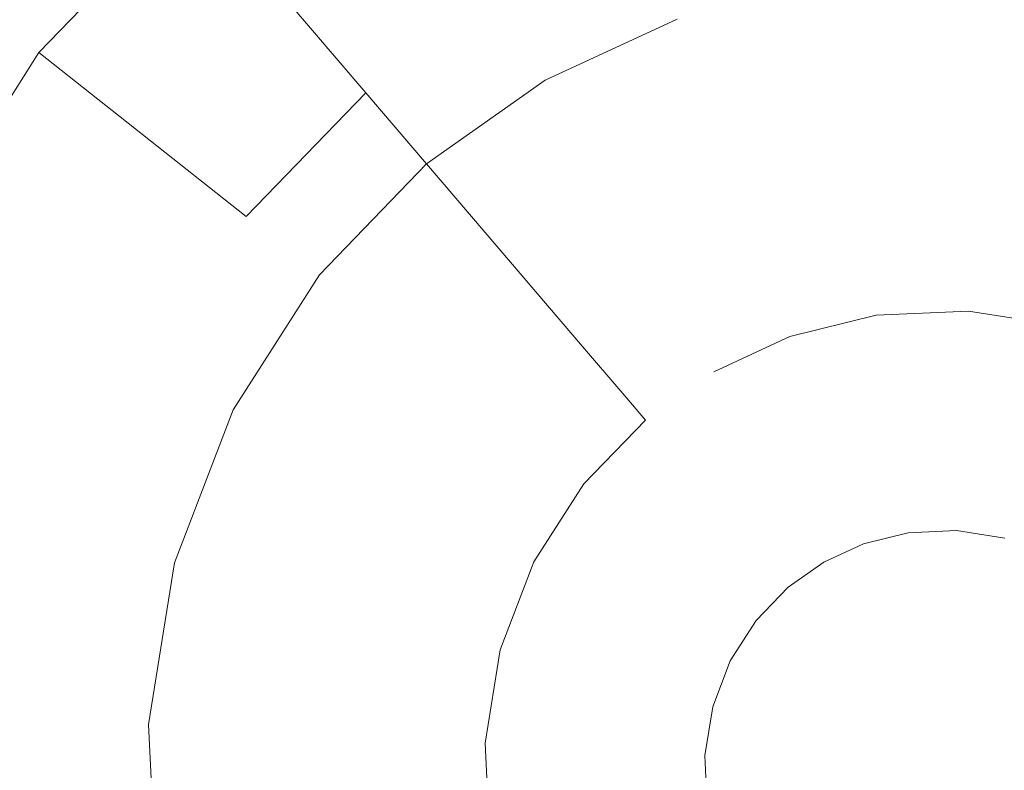
# Model space of a CAD drawing. Extents: x -99 to 241, y -486 to 0.
# Drawn here: x 35 to 38, y -450 to -448 of the extents above; entities that cross this region are included whole.
import ezdxf

# ---------------------------------------------------------------- set-up
doc = ezdxf.new("R2010")
doc.units = 0
doc.header["$LTSCALE"] = 500
doc.header["$MEASUREMENT"] = 0
doc.layers.add('EXC-DYSZA', color=7, linetype='Continuous')
doc.layers.add('EXC-GL', color=7, linetype='Continuous')

msp = doc.modelspace()

# ---------------------------------------------------------------- linework, layer by layer
at = {"layer": 'EXC-DYSZA', "lineweight": 0}
for points, invisible_edges in [([(35.9375, -447.9369, 879.952), (36.8202, -448.4105, 879.952), (36.3702, -447.6311, 879.952), (35.9375, -447.9369, 879.952)], 15), ([(37.1521, -448.2575, 879.952), (36.3702, -447.6311, 879.952), (36.8202, -448.4105, 879.952), (37.1521, -448.2575, 879.952)], 11), ([(37.9155, -448.4256, 877.6469), (37.4936, -447.9311, 878.6163), (37.9442, -447.9105, 878.6163), (37.9155, -448.4256, 877.6469)], 15), ([(37.9442, -447.9105, 878.6163), (38.2653, -448.4816, 877.6469), (37.9155, -448.4256, 877.6469), (37.9442, -447.9105, 878.6163)], 15), ([(38.2653, -448.4816, 877.6469), (37.9442, -447.9105, 878.6163), (38.3989, -447.9833, 878.6163), (38.2653, -448.4816, 877.6469)], 15), ([(36.3689, -448.4423, 878.6163), (35.5477, -448.3412, 879.452), (35.9375, -447.9369, 879.452), (36.3689, -448.4423, 878.6163)], 13), ([(35.5477, -448.3412, 879.952), (35.9375, -447.9369, 879.452), (35.5477, -448.3412, 879.452), (35.5477, -448.3412, 879.952)], 15), ([(35.9375, -447.9369, 879.452), (35.5477, -448.3412, 879.952), (35.9375, -447.9369, 879.952), (35.9375, -447.9369, 879.452)], 13), ([(35.5477, -448.3412, 879.952), (36.5218, -448.6214, 879.952), (35.9375, -447.9369, 879.952), (35.5477, -448.3412, 879.952)], 15), ([(35.9375, -447.9369, 879.452), (36.7026, -448.2066, 878.6163), (36.3689, -448.4423, 878.6163), (35.9375, -447.9369, 879.452)], 11), ([(36.8202, -448.4105, 879.952), (35.9375, -447.9369, 879.952), (36.5218, -448.6214, 879.952), (36.8202, -448.4105, 879.952)], 11), ([(37.5689, -448.4415, 877.6469), (37.0736, -448.0355, 878.6163), (37.4936, -447.9311, 878.6163), (37.5689, -448.4415, 877.6469)], 15), ([(37.4936, -447.9311, 878.6163), (37.9155, -448.4256, 877.6469), (37.5689, -448.4415, 877.6469), (37.4936, -447.9311, 878.6163)], 15), ([(37.2458, -448.5218, 877.6469), (36.7026, -448.2066, 878.6163), (37.0736, -448.0355, 878.6163), (37.2458, -448.5218, 877.6469)], 15), ([(37.0736, -448.0355, 878.6163), (37.5689, -448.4415, 877.6469), (37.2458, -448.5218, 877.6469), (37.0736, -448.0355, 878.6163)], 15), ([(36.9604, -448.6534, 877.6469), (36.3689, -448.4423, 878.6163), (36.7026, -448.2066, 878.6163), (36.9604, -448.6534, 877.6469)], 15), ([(36.7026, -448.2066, 878.6163), (37.2458, -448.5218, 877.6469), (36.9604, -448.6534, 877.6469), (36.7026, -448.2066, 878.6163)], 15), ([(36.0684, -448.754, 878.6163), (35.2324, -448.8339, 879.452), (35.5477, -448.3412, 879.452), (36.0684, -448.754, 878.6163)], 15), ([(35.2324, -448.8339, 879.952), (35.5477, -448.3412, 879.452), (35.2324, -448.8339, 879.452), (35.2324, -448.8339, 879.952)], 15), ([(35.5477, -448.3412, 879.452), (35.2324, -448.8339, 879.952), (35.5477, -448.3412, 879.952), (35.5477, -448.3412, 879.452)], 13), ([(35.2324, -448.8339, 879.952), (36.2529, -448.9002, 879.952), (35.5477, -448.3412, 879.952), (35.2324, -448.8339, 879.952)], 15), ([(35.5477, -448.3412, 879.452), (36.3689, -448.4423, 878.6163), (36.0684, -448.754, 878.6163), (35.5477, -448.3412, 879.452)], 9), ([(36.5218, -448.6214, 879.952), (35.5477, -448.3412, 879.952), (36.2529, -448.9002, 879.952), (36.5218, -448.6214, 879.952)], 11), ([(36.7038, -448.8347, 877.6469), (36.0684, -448.754, 878.6163), (36.3689, -448.4423, 878.6163), (36.7038, -448.8347, 877.6469)], 15), ([(36.3689, -448.4423, 878.6163), (36.9604, -448.6534, 877.6469), (36.7038, -448.8347, 877.6469), (36.3689, -448.4423, 878.6163)], 11), ([(37.6175, -448.7691, 876.5992), (37.2458, -448.5218, 877.6469), (37.5689, -448.4415, 877.6469), (37.6175, -448.7691, 876.5992)], 15), ([(37.8972, -448.7564, 876.5992), (37.5689, -448.4415, 877.6469), (37.9155, -448.4256, 877.6469), (37.8972, -448.7564, 876.5992)], 15), ([(37.5689, -448.4415, 877.6469), (37.8972, -448.7564, 876.5992), (37.6175, -448.7691, 876.5992), (37.5689, -448.4415, 877.6469)], 15), ([(37.9155, -448.4256, 877.6469), (38.1795, -448.8015, 876.5992), (37.8972, -448.7564, 876.5992), (37.9155, -448.4256, 877.6469)], 15), ([(38.1795, -448.8015, 876.5992), (37.9155, -448.4256, 877.6469), (38.2653, -448.4816, 877.6469), (38.1795, -448.8015, 876.5992)], 15), ([(37.3564, -448.834, 876.5992), (36.9604, -448.6534, 877.6469), (37.2458, -448.5218, 877.6469), (37.3564, -448.834, 876.5992)], 15), ([(37.2458, -448.5218, 877.6469), (37.6175, -448.7691, 876.5992), (37.3564, -448.834, 876.5992), (37.2458, -448.5218, 877.6469)], 15), ([(37.1262, -448.9402, 876.5992), (36.7038, -448.8347, 877.6469), (36.9604, -448.6534, 877.6469), (37.1262, -448.9402, 876.5992)], 15), ([(36.9604, -448.6534, 877.6469), (37.3564, -448.834, 876.5992), (37.1262, -448.9402, 876.5992), (36.9604, -448.6534, 877.6469)], 15), ([(35.2324, -448.8339, 879.452), (36.0684, -448.754, 878.6163), (35.8253, -449.1338, 878.6163), (35.2324, -448.8339, 879.452)], 15), ([(36.4726, -449.0744, 877.6469), (35.8253, -449.1338, 878.6163), (36.0684, -448.754, 878.6163), (36.4726, -449.0744, 877.6469)], 15), ([(36.0684, -448.754, 878.6163), (36.7038, -448.8347, 877.6469), (36.4726, -449.0744, 877.6469), (36.0684, -448.754, 878.6163)], 15), ([(37.8972, -448.7564, 876.5992), (37.6367, -448.9001, 875.5496), (37.6175, -448.7691, 876.5992), (37.8972, -448.7564, 876.5992)], 15), ([(37.6367, -448.9001, 875.5496), (37.8972, -448.7564, 876.5992), (37.8899, -448.8886, 875.5496), (37.6367, -448.9001, 875.5496)], 15), ([(37.8972, -448.7564, 876.5992), (38.1454, -448.9294, 875.5496), (37.8899, -448.8886, 875.5496), (37.8972, -448.7564, 876.5992)], 15), ([(38.1454, -448.9294, 875.5496), (37.8972, -448.7564, 876.5992), (38.1795, -448.8015, 876.5992), (38.1454, -448.9294, 875.5496)], 15), ([(37.6367, -448.9001, 875.5496), (37.3564, -448.834, 876.5992), (37.6175, -448.7691, 876.5992), (37.6367, -448.9001, 875.5496)], 15), ([(35.8253, -449.1338, 878.6163), (35.0191, -449.392, 879.452), (35.2324, -448.8339, 879.452), (35.8253, -449.1338, 878.6163)], 15), ([(35.0191, -449.392, 879.952), (36.0355, -449.24, 879.952), (35.2324, -448.8339, 879.952), (35.0191, -449.392, 879.952)], 15), ([(36.2529, -448.9002, 879.952), (35.2324, -448.8339, 879.952), (36.0355, -449.24, 879.952), (36.2529, -448.9002, 879.952)], 11), ([(36.9189, -449.0866, 876.5992), (36.4726, -449.0744, 877.6469), (36.7038, -448.8347, 877.6469), (36.9189, -449.0866, 876.5992)], 15), ([(36.7038, -448.8347, 877.6469), (37.1262, -448.9402, 876.5992), (36.9189, -449.0866, 876.5992), (36.7038, -448.8347, 877.6469)], 11), ([(37.4008, -448.9588, 875.5496), (37.1262, -448.9402, 876.5992), (37.3564, -448.834, 876.5992), (37.4008, -448.9588, 875.5496)], 15), ([(37.3564, -448.834, 876.5992), (37.6367, -448.9001, 875.5496), (37.4008, -448.9588, 875.5496), (37.3564, -448.834, 876.5992)], 15), ([(37.8899, -448.8886, 875.5496), (37.6413, -448.931, 875.4283), (37.6367, -448.9001, 875.5496), (37.8899, -448.8886, 875.5496)], 15), ([(37.6413, -448.931, 875.4283), (37.8899, -448.8886, 875.5496), (37.8881, -448.9198, 875.4283), (37.6413, -448.931, 875.4283)], 15), ([(38.1454, -448.9294, 875.5496), (37.8881, -448.9198, 875.4283), (37.8899, -448.8886, 875.5496), (38.1454, -448.9294, 875.5496)], 15), ([(37.6367, -448.9001, 875.5496), (37.4112, -448.9883, 875.4283), (37.4008, -448.9588, 875.5496), (37.6367, -448.9001, 875.5496)], 15), ([(37.4112, -448.9883, 875.4283), (37.6367, -448.9001, 875.5496), (37.6413, -448.931, 875.4283), (37.4112, -448.9883, 875.4283)], 15), ([(37.6413, -448.931, 875.4283), (37.4351, -449.056, 875.3264), (37.4112, -448.9883, 875.4283), (37.6413, -448.931, 875.4283)], 15), ([(37.4351, -449.056, 875.3264), (37.6413, -448.931, 875.4283), (37.6518, -449.0022, 875.3264), (37.4351, -449.056, 875.3264)], 15), ([(37.8881, -448.9198, 875.4283), (37.6518, -449.0022, 875.3264), (37.6413, -448.931, 875.4283), (37.8881, -448.9198, 875.4283)], 15), ([(37.6518, -449.0022, 875.3264), (37.8881, -448.9198, 875.4283), (37.8842, -448.9916, 875.3264), (37.6518, -449.0022, 875.3264)], 15), ([(38.1372, -448.9596, 875.4283), (37.8842, -448.9916, 875.3264), (37.8881, -448.9198, 875.4283), (38.1372, -448.9596, 875.4283)], 15), ([(37.8881, -448.9198, 875.4283), (38.1454, -448.9294, 875.5496), (38.1372, -448.9596, 875.4283), (37.8881, -448.9198, 875.4283)], 15), ([(37.1923, -449.0549, 875.5496), (36.9189, -449.0866, 876.5992), (37.1262, -448.9402, 876.5992), (37.1923, -449.0549, 875.5496)], 15), ([(37.1262, -448.9402, 876.5992), (37.4008, -448.9588, 875.5496), (37.1923, -449.0549, 875.5496), (37.1262, -448.9402, 876.5992)], 15), ([(37.4008, -448.9588, 875.5496), (37.208, -449.082, 875.4283), (37.1923, -449.0549, 875.5496), (37.4008, -448.9588, 875.5496)], 15), ([(37.208, -449.082, 875.4283), (37.4008, -448.9588, 875.5496), (37.4112, -448.9883, 875.4283), (37.208, -449.082, 875.4283)], 15), ([(37.8842, -448.9916, 875.3264), (38.1372, -448.9596, 875.4283), (38.1186, -449.0291, 875.3264), (37.8842, -448.9916, 875.3264)], 15), ([(37.4112, -448.9883, 875.4283), (37.2437, -449.1442, 875.3264), (37.208, -449.082, 875.4283), (37.4112, -448.9883, 875.4283)], 15), ([(37.2437, -449.1442, 875.3264), (37.4112, -448.9883, 875.4283), (37.4351, -449.056, 875.3264), (37.2437, -449.1442, 875.3264)], 15), ([(37.6518, -449.0022, 875.3264), (37.4719, -449.1599, 875.2678), (37.4351, -449.056, 875.3264), (37.6518, -449.0022, 875.3264)], 11), ([(37.4719, -449.1599, 875.2678), (37.6518, -449.0022, 875.3264), (37.6681, -449.1111, 875.2678), (37.4719, -449.1599, 875.2678)], 15), ([(37.8842, -448.9916, 875.3264), (37.6681, -449.1111, 875.2678), (37.6518, -449.0022, 875.3264), (37.8842, -448.9916, 875.3264)], 11), ([(37.6681, -449.1111, 875.2678), (37.8842, -448.9916, 875.3264), (37.8781, -449.1015, 875.2678), (37.6681, -449.1111, 875.2678)], 15), ([(38.1186, -449.0291, 875.3264), (37.8781, -449.1015, 875.2678), (37.8842, -448.9916, 875.3264), (38.1186, -449.0291, 875.3264)], 11), ([(37.8781, -449.1015, 875.2678), (38.1186, -449.0291, 875.3264), (38.0902, -449.1354, 875.2678), (37.8781, -449.1015, 875.2678)], 15), ([(36.9189, -449.0866, 876.5992), (37.1923, -449.0549, 875.5496), (37.0048, -449.1873, 875.5496), (36.9189, -449.0866, 876.5992)], 15), ([(37.1923, -449.0549, 875.5496), (37.0251, -449.2111, 875.4283), (37.0048, -449.1873, 875.5496), (37.1923, -449.0549, 875.5496)], 15), ([(37.0251, -449.2111, 875.4283), (37.1923, -449.0549, 875.5496), (37.208, -449.082, 875.4283), (37.0251, -449.2111, 875.4283)], 15), ([(37.4351, -449.056, 875.3264), (37.2989, -449.2396, 875.2678), (37.2437, -449.1442, 875.3264), (37.4351, -449.056, 875.3264)], 11), ([(37.2989, -449.2396, 875.2678), (37.4351, -449.056, 875.3264), (37.4719, -449.1599, 875.2678), (37.2989, -449.2396, 875.2678)], 15), ([(35.8253, -449.1338, 878.6163), (36.4726, -449.0744, 877.6469), (36.2857, -449.3666, 877.6469), (35.8253, -449.1338, 878.6163)], 15), ([(36.7321, -449.2802, 876.5992), (36.2857, -449.3666, 877.6469), (36.4726, -449.0744, 877.6469), (36.7321, -449.2802, 876.5992)], 15), ([(36.4726, -449.0744, 877.6469), (36.9189, -449.0866, 876.5992), (36.7321, -449.2802, 876.5992), (36.4726, -449.0744, 877.6469)], 15), ([(36.9189, -449.0866, 876.5992), (36.836, -449.3624, 875.5496), (36.7321, -449.2802, 876.5992), (36.9189, -449.0866, 876.5992)], 15), ([(36.836, -449.3624, 875.5496), (36.9189, -449.0866, 876.5992), (37.0048, -449.1873, 875.5496), (36.836, -449.3624, 875.5496)], 13), ([(37.208, -449.082, 875.4283), (37.0719, -449.2658, 875.3264), (37.0251, -449.2111, 875.4283), (37.208, -449.082, 875.4283)], 15), ([(37.0719, -449.2658, 875.3264), (37.208, -449.082, 875.4283), (37.2437, -449.1442, 875.3264), (37.0719, -449.2658, 875.3264)], 15), ([(37.6681, -449.1111, 875.2678), (37.5134, -449.2769, 875.252), (37.4719, -449.1599, 875.2678), (37.6681, -449.1111, 875.2678)], 15), ([(37.5134, -449.2769, 875.252), (37.6681, -449.1111, 875.2678), (37.686, -449.234, 875.252), (37.5134, -449.2769, 875.252)], 15), ([(37.8781, -449.1015, 875.2678), (37.686, -449.234, 875.252), (37.6681, -449.1111, 875.2678), (37.8781, -449.1015, 875.2678)], 15), ([(37.686, -449.234, 875.252), (37.8781, -449.1015, 875.2678), (37.8711, -449.2256, 875.252), (37.686, -449.234, 875.252)], 15), ([(38.0902, -449.1354, 875.2678), (37.8711, -449.2256, 875.252), (37.8781, -449.1015, 875.2678), (38.0902, -449.1354, 875.2678)], 15), ([(35.0191, -449.392, 879.452), (35.8253, -449.1338, 878.6163), (35.661, -449.564, 878.6163), (35.0191, -449.392, 879.452)], 15), ([(36.2857, -449.3666, 877.6469), (35.661, -449.564, 878.6163), (35.8253, -449.1338, 878.6163), (36.2857, -449.3666, 877.6469)], 15), ([(37.8711, -449.2256, 875.252), (38.0902, -449.1354, 875.2678), (38.0579, -449.2555, 875.252), (37.8711, -449.2256, 875.252)], 15), ([(37.2437, -449.1442, 875.3264), (37.2437, -449.1442, 875.3264), (37.0719, -449.2658, 875.3264)], 11), ([(37.1434, -449.3495, 875.2678), (37.2437, -449.1442, 875.3264), (37.2989, -449.2396, 875.2678), (37.1434, -449.3495, 875.2678)], 15), ([(37.4719, -449.1599, 875.2678), (37.3609, -449.3472, 875.252), (37.2989, -449.2396, 875.2678), (37.4719, -449.1599, 875.2678)], 15), ([(37.3609, -449.3472, 875.252), (37.4719, -449.1599, 875.2678), (37.5134, -449.2769, 875.252), (37.3609, -449.3472, 875.252)], 15), ([(37.0048, -449.1873, 875.5496), (36.8604, -449.3818, 875.4283), (36.836, -449.3624, 875.5496), (37.0048, -449.1873, 875.5496)], 15), ([(36.8604, -449.3818, 875.4283), (37.0048, -449.1873, 875.5496), (37.0251, -449.2111, 875.4283), (36.8604, -449.3818, 875.4283)], 13), ([(37.0251, -449.2111, 875.4283), (36.9168, -449.4265, 875.3264), (36.8604, -449.3818, 875.4283), (37.0251, -449.2111, 875.4283)], 15), ([(36.9168, -449.4265, 875.3264), (37.0251, -449.2111, 875.4283), (37.0719, -449.2658, 875.3264), (36.9168, -449.4265, 875.3264)], 13), ([(37.686, -449.234, 875.252), (37.62, -449.5773, 875.252), (37.5134, -449.2769, 875.252), (37.686, -449.234, 875.252)], 15), ([(37.62, -449.5773, 875.252), (37.686, -449.234, 875.252), (37.7328, -449.5493, 875.252), (37.62, -449.5773, 875.252)], 11), ([(37.8711, -449.2256, 875.252), (37.7328, -449.5493, 875.252), (37.686, -449.234, 875.252), (37.8711, -449.2256, 875.252)], 15), ([(37.7328, -449.5493, 875.252), (37.8711, -449.2256, 875.252), (37.8536, -449.5438, 875.252), (37.7328, -449.5493, 875.252)], 11), ([(38.0579, -449.2555, 875.252), (37.8536, -449.5438, 875.252), (37.8711, -449.2256, 875.252), (38.0579, -449.2555, 875.252)], 15), ([(36.0355, -449.24, 879.952), (35.0191, -449.392, 879.952), (35.8885, -449.6249, 879.952), (36.0355, -449.24, 879.952)], 11), ([(37.2989, -449.2396, 875.2678), (37.224, -449.4441, 875.252), (37.1434, -449.3495, 875.2678), (37.2989, -449.2396, 875.2678)], 15), ([(37.224, -449.4441, 875.252), (37.2989, -449.2396, 875.2678), (37.3609, -449.3472, 875.252), (37.224, -449.4441, 875.252)], 15), ([(37.8536, -449.5438, 875.252), (38.0579, -449.2555, 875.252), (37.9754, -449.5633, 875.252), (37.8536, -449.5438, 875.252)], 11), ([(36.2857, -449.3666, 877.6469), (36.7321, -449.2802, 876.5992), (36.5813, -449.5161, 876.5992), (36.2857, -449.3666, 877.6469)], 15), ([(36.7321, -449.2802, 876.5992), (36.6993, -449.5758, 875.5496), (36.5813, -449.5161, 876.5992), (36.7321, -449.2802, 876.5992)], 15), ([(36.6993, -449.5758, 875.5496), (36.7321, -449.2802, 876.5992), (36.836, -449.3624, 875.5496), (36.6993, -449.5758, 875.5496)], 15), ([(37.0719, -449.2658, 875.3264), (37.0031, -449.4949, 875.2678), (36.9168, -449.4265, 875.3264), (37.0719, -449.2658, 875.3264)], 11), ([(37.5134, -449.2769, 875.252), (37.5205, -449.6232, 875.252), (37.3609, -449.3472, 875.252), (37.5134, -449.2769, 875.252)], 15), ([(37.5205, -449.6232, 875.252), (37.5134, -449.2769, 875.252), (37.62, -449.5773, 875.252), (37.5205, -449.6232, 875.252)], 11), ([(37.0031, -449.4949, 875.2678), (37.0031, -449.4949, 875.2678), (37.1434, -449.3495, 875.2678)], 15), ([(37.1434, -449.3495, 875.2678), (37.1006, -449.5721, 875.252), (37.0031, -449.4949, 875.2678), (37.1434, -449.3495, 875.2678)], 15), ([(37.1006, -449.5721, 875.252), (37.1434, -449.3495, 875.2678), (37.224, -449.4441, 875.252), (37.1006, -449.5721, 875.252)], 15), ([(37.3609, -449.3472, 875.252), (37.4309, -449.6864, 875.252), (37.224, -449.4441, 875.252), (37.3609, -449.3472, 875.252)], 15), ([(37.4309, -449.6864, 875.252), (37.3609, -449.3472, 875.252), (37.5205, -449.6232, 875.252), (37.4309, -449.6864, 875.252)], 11), ([(35.661, -449.564, 878.6163), (36.2857, -449.3666, 877.6469), (36.1594, -449.6975, 877.6469), (35.661, -449.564, 878.6163)], 15), ([(36.5813, -449.5161, 876.5992), (36.1594, -449.6975, 877.6469), (36.2857, -449.3666, 877.6469), (36.5813, -449.5161, 876.5992)], 15), ([(36.836, -449.3624, 875.5496), (36.7273, -449.5899, 875.4283), (36.6993, -449.5758, 875.5496), (36.836, -449.3624, 875.5496)], 15), ([(36.7273, -449.5899, 875.4283), (36.836, -449.3624, 875.5496), (36.8604, -449.3818, 875.4283), (36.7273, -449.5899, 875.4283)], 15), ([(36.8604, -449.3818, 875.4283), (36.7916, -449.6224, 875.3264), (36.7273, -449.5899, 875.4283), (36.8604, -449.3818, 875.4283)], 15), ([(36.7916, -449.6224, 875.3264), (36.8604, -449.3818, 875.4283), (36.9168, -449.4265, 875.3264), (36.7916, -449.6224, 875.3264)], 15), ([(35.0191, -449.392, 879.452), (35.5882, -450.0187, 878.6163), (34.9248, -449.9819, 879.452), (35.0191, -449.392, 879.452)], 15), ([(34.9248, -449.9819, 879.952), (35.8885, -449.6249, 879.952), (35.0191, -449.392, 879.952), (34.9248, -449.9819, 879.952)], 15), ([(35.5882, -450.0187, 878.6163), (35.0191, -449.392, 879.452), (35.661, -449.564, 878.6163), (35.5882, -450.0187, 878.6163)], 15), ([(36.9168, -449.4265, 875.3264), (36.8897, -449.672, 875.2678), (36.7916, -449.6224, 875.3264), (36.9168, -449.4265, 875.3264)], 11), ([(36.8897, -449.672, 875.2678), (36.9168, -449.4265, 875.3264), (37.0031, -449.4949, 875.2678), (36.8897, -449.672, 875.2678)], 15), ([(37.224, -449.4441, 875.252), (37.3503, -449.77, 875.252), (37.1006, -449.5721, 875.252), (37.224, -449.4441, 875.252)], 15), ([(37.3503, -449.77, 875.252), (37.224, -449.4441, 875.252), (37.4309, -449.6864, 875.252), (37.3503, -449.77, 875.252)], 11), ([(37.0031, -449.4949, 875.2678), (37.0007, -449.7281, 875.252), (36.8897, -449.672, 875.2678), (37.0031, -449.4949, 875.2678)], 15), ([(37.0007, -449.7281, 875.252), (37.0031, -449.4949, 875.2678), (37.1006, -449.5721, 875.252), (37.0007, -449.7281, 875.252)], 15), ([(36.1594, -449.6975, 877.6469), (36.5813, -449.5161, 876.5992), (36.4792, -449.7832, 876.5992), (36.1594, -449.6975, 877.6469)], 15), ([(36.6993, -449.5758, 875.5496), (36.4792, -449.7832, 876.5992), (36.5813, -449.5161, 876.5992), (36.6993, -449.5758, 875.5496)], 15), ([(36.1594, -449.6975, 877.6469), (35.5882, -450.0187, 878.6163), (35.661, -449.564, 878.6163), (36.1594, -449.6975, 877.6469)], 15), ([(36.4792, -449.7832, 876.5992), (36.6993, -449.5758, 875.5496), (36.6073, -449.8175, 875.5496), (36.4792, -449.7832, 876.5992)], 15), ([(36.6993, -449.5758, 875.5496), (36.6374, -449.8256, 875.4283), (36.6073, -449.8175, 875.5496), (36.6993, -449.5758, 875.5496)], 15), ([(36.6374, -449.8256, 875.4283), (36.6993, -449.5758, 875.5496), (36.7273, -449.5899, 875.4283), (36.6374, -449.8256, 875.4283)], 15), ([(37.1006, -449.5721, 875.252), (37.2851, -449.8719, 875.252), (37.0007, -449.7281, 875.252), (37.1006, -449.5721, 875.252)], 15), ([(37.2851, -449.8719, 875.252), (37.1006, -449.5721, 875.252), (37.3503, -449.77, 875.252), (37.2851, -449.8719, 875.252)], 11), ([(36.7273, -449.5899, 875.4283), (36.7069, -449.8442, 875.3264), (36.6374, -449.8256, 875.4283), (36.7273, -449.5899, 875.4283)], 15), ([(36.7069, -449.8442, 875.3264), (36.7273, -449.5899, 875.4283), (36.7916, -449.6224, 875.3264), (36.7069, -449.8442, 875.3264)], 15), ([(35.8885, -449.6249, 879.952), (34.9248, -449.9819, 879.952), (35.8233, -450.0318, 879.952), (35.8885, -449.6249, 879.952)], 11), ([(36.7916, -449.6224, 875.3264), (36.8132, -449.8727, 875.2678), (36.7069, -449.8442, 875.3264), (36.7916, -449.6224, 875.3264)], 11), ([(36.8132, -449.8727, 875.2678), (36.7916, -449.6224, 875.3264), (36.8897, -449.672, 875.2678), (36.8132, -449.8727, 875.2678)], 15), ([(36.8897, -449.672, 875.2678), (36.9333, -449.9049, 875.252), (36.8132, -449.8727, 875.2678), (36.8897, -449.672, 875.2678)], 15), ([(36.9333, -449.9049, 875.252), (36.8897, -449.672, 875.2678), (37.0007, -449.7281, 875.252), (36.9333, -449.9049, 875.252)], 15), ([(35.5882, -450.0187, 878.6163), (36.1594, -449.6975, 877.6469), (36.1034, -450.0473, 877.6469), (35.5882, -450.0187, 878.6163)], 15), ([(36.4792, -449.7832, 876.5992), (36.1034, -450.0473, 877.6469), (36.1594, -449.6975, 877.6469), (36.4792, -449.7832, 876.5992)], 15), ([(37.0007, -449.7281, 875.252), (37.2411, -449.9873, 875.252), (36.9333, -449.9049, 875.252), (37.0007, -449.7281, 875.252)], 15), ([(37.2411, -449.9873, 875.252), (37.0007, -449.7281, 875.252), (37.2851, -449.8719, 875.252), (37.2411, -449.9873, 875.252)], 11), ([(36.1034, -450.0473, 877.6469), (36.4792, -449.7832, 876.5992), (36.434, -450.0656, 876.5992), (36.1034, -450.0473, 877.6469)], 15), ([(36.6073, -449.8175, 875.5496), (36.434, -450.0656, 876.5992), (36.4792, -449.7832, 876.5992), (36.6073, -449.8175, 875.5496)], 15), ([(36.434, -450.0656, 876.5992), (36.6073, -449.8175, 875.5496), (36.5662, -450.073, 875.5496), (36.434, -450.0656, 876.5992)], 15), ([(36.6073, -449.8175, 875.5496), (36.5975, -450.0747, 875.4283), (36.5662, -450.073, 875.5496), (36.6073, -449.8175, 875.5496)], 15), ([(36.5975, -450.0747, 875.4283), (36.6073, -449.8175, 875.5496), (36.6374, -449.8256, 875.4283), (36.5975, -450.0747, 875.4283)], 15), ([(36.6374, -449.8256, 875.4283), (36.6693, -450.0787, 875.3264), (36.5975, -450.0747, 875.4283), (36.6374, -449.8256, 875.4283)], 15), ([(36.6693, -450.0787, 875.3264), (36.6374, -449.8256, 875.4283), (36.7069, -449.8442, 875.3264), (36.6693, -450.0787, 875.3264)], 15), ([(36.7069, -449.8442, 875.3264), (36.7791, -450.0848, 875.2678), (36.6693, -450.0787, 875.3264), (36.7069, -449.8442, 875.3264)], 11), ([(36.7791, -450.0848, 875.2678), (36.7069, -449.8442, 875.3264), (36.8132, -449.8727, 875.2678), (36.7791, -450.0848, 875.2678)], 15), ([(36.8132, -449.8727, 875.2678), (36.9034, -450.0917, 875.252), (36.7791, -450.0848, 875.2678), (36.8132, -449.8727, 875.2678)], 15), ([(36.9034, -450.0917, 875.252), (36.8132, -449.8727, 875.2678), (36.9333, -449.9049, 875.252), (36.9034, -450.0917, 875.252)], 15), ([(36.9333, -449.9049, 875.252), (37.2215, -450.1093, 875.252), (36.9034, -450.0917, 875.252), (36.9333, -449.9049, 875.252)], 15), ([(37.2215, -450.1093, 875.252), (36.9333, -449.9049, 875.252), (37.2411, -449.9873, 875.252), (37.2215, -450.1093, 875.252)], 11), ([(35.6089, -450.4692, 878.6163), (34.9248, -449.9819, 879.452), (35.5882, -450.0187, 878.6163), (35.6089, -450.4692, 878.6163)], 15), ([(34.9248, -449.9819, 879.452), (35.6089, -450.4692, 878.6163), (34.9513, -450.5663, 879.452), (34.9248, -449.9819, 879.452)], 15), ([(34.9513, -450.5663, 879.952), (35.8233, -450.0318, 879.952), (34.9248, -449.9819, 879.952), (34.9513, -450.5663, 879.952)], 15), ([(36.1034, -450.0473, 877.6469), (35.6089, -450.4692, 878.6163), (35.5882, -450.0187, 878.6163), (36.1034, -450.0473, 877.6469)], 15), ([(35.8233, -450.0318, 879.952), (34.9513, -450.5663, 879.952), (35.8416, -450.4348, 879.952), (35.8233, -450.0318, 879.952)], 11), ([(35.6089, -450.4692, 878.6163), (36.1034, -450.0473, 877.6469), (36.1191, -450.3938, 877.6469), (35.6089, -450.4692, 878.6163)], 15), ([(36.434, -450.0656, 876.5992), (36.1191, -450.3938, 877.6469), (36.1034, -450.0473, 877.6469), (36.434, -450.0656, 876.5992)], 15), ([(36.1191, -450.3938, 877.6469), (36.434, -450.0656, 876.5992), (36.4469, -450.3454, 876.5992), (36.1191, -450.3938, 877.6469)], 15), ([(36.5662, -450.073, 875.5496), (36.4469, -450.3454, 876.5992), (36.434, -450.0656, 876.5992), (36.5662, -450.073, 875.5496)], 15), ([(36.4469, -450.3454, 876.5992), (36.5662, -450.073, 875.5496), (36.578, -450.3261, 875.5496), (36.4469, -450.3454, 876.5992)], 15), ([(36.6087, -450.3215, 875.4283), (36.5662, -450.073, 875.5496), (36.5975, -450.0747, 875.4283), (36.6087, -450.3215, 875.4283)], 15), ([(36.5662, -450.073, 875.5496), (36.6087, -450.3215, 875.4283), (36.578, -450.3261, 875.5496), (36.5662, -450.073, 875.5496)], 15), ([(36.6798, -450.311, 875.3264), (36.5975, -450.0747, 875.4283), (36.6693, -450.0787, 875.3264), (36.6798, -450.311, 875.3264)], 15), ([(36.5975, -450.0747, 875.4283), (36.6798, -450.311, 875.3264), (36.6087, -450.3215, 875.4283), (36.5975, -450.0747, 875.4283)], 15), ([(36.7888, -450.2949, 875.2678), (36.6693, -450.0787, 875.3264), (36.7791, -450.0848, 875.2678), (36.7888, -450.2949, 875.2678)], 15), ([(36.6693, -450.0787, 875.3264), (36.7888, -450.2949, 875.2678), (36.6798, -450.311, 875.3264), (36.6693, -450.0787, 875.3264)], 11), ([(36.9117, -450.2767, 875.252), (36.7791, -450.0848, 875.2678), (36.9034, -450.0917, 875.252), (36.9117, -450.2767, 875.252)], 15), ([(36.7791, -450.0848, 875.2678), (36.9117, -450.2767, 875.252), (36.7888, -450.2949, 875.2678), (36.7791, -450.0848, 875.2678)], 15), ([(36.9034, -450.0917, 875.252), (37.227, -450.2302, 875.252), (36.9117, -450.2767, 875.252), (36.9034, -450.0917, 875.252)], 15), ([(37.227, -450.2302, 875.252), (36.9034, -450.0917, 875.252), (37.2215, -450.1093, 875.252), (37.227, -450.2302, 875.252)], 11)]:
    msp.add_3dface(points, dxfattribs=dict(at, invisible_edges=invisible_edges))
at = {"layer": 'EXC-GL', "lineweight": 0, "invisible_edges": 15}
for points in [[(1.0703, -476.2794, 879.752), (1.0703, -296.7, 879.752), (90.8598, -386.4897, 879.752), (1.0703, -476.2794, 879.752)], [(1.0703, -476.2794, 879.752), (90.8598, -386.4897, 879.752), (64.5589, -449.9783, 879.752), (1.0703, -476.2794, 879.752)], [(10.6222, -404.9631, 884.752), (42.9077, -450.483, 884.752), (12.4504, -403.8964, 884.752), (10.6222, -404.9631, 884.752)], [(49.2603, -445.8465, 884.752), (12.4504, -403.8964, 884.752), (42.9077, -450.483, 884.752), (49.2603, -445.8465, 884.752)], [(8.7254, -405.8262, 884.752), (36.1861, -454.4043, 884.752), (10.6222, -404.9631, 884.752), (8.7254, -405.8262, 884.752)], [(42.9077, -450.483, 884.752), (10.6222, -404.9631, 884.752), (36.1861, -454.4043, 884.752), (42.9077, -450.483, 884.752)], [(36.1861, -454.4043, 884.752), (8.7254, -405.8262, 884.752), (29.2135, -457.5776, 884.752), (36.1861, -454.4043, 884.752)], [(1.0703, -476.2794, 879.752), (64.5589, -449.9783, 879.752), (34.1158, -469.9749, 879.752), (1.0703, -476.2794, 879.752)], [(34.1158, -469.9749, 879.752), (64.5589, -449.9783, 879.752), (50.2, -461.6422, 879.752), (34.1158, -469.9749, 879.752)]]:
    msp.add_3dface(points, dxfattribs=at)

doc.saveas('drawing.dxf')
